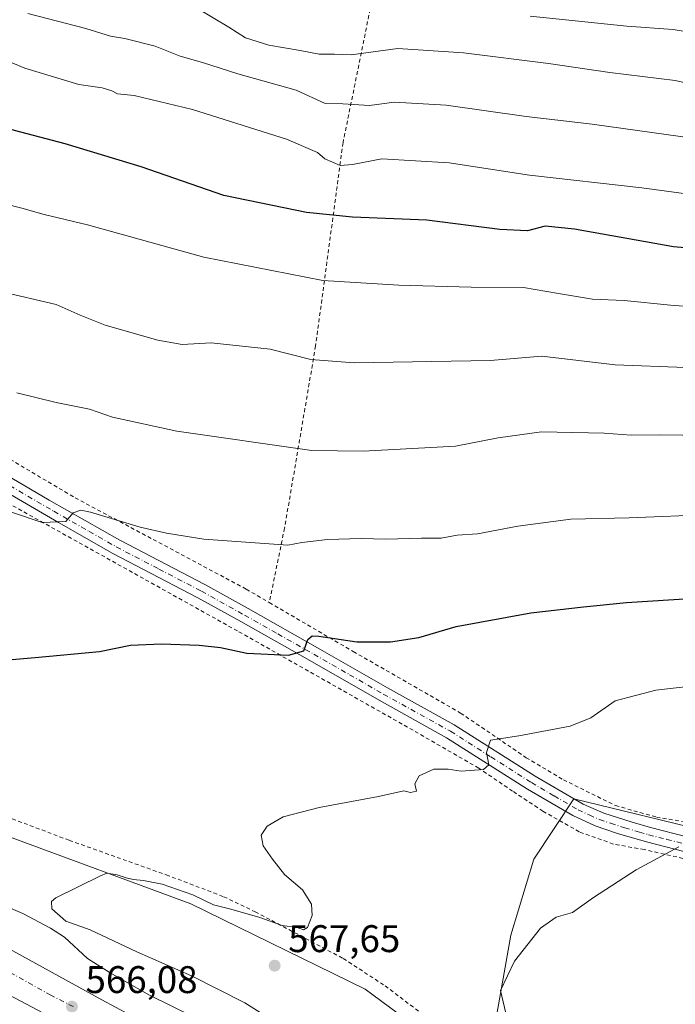
# Model space of a CAD drawing. Units: metres. Extents: x 562887 to 566314, y 4751854 to 4754199.
# Drawn here: x 565631 to 565802, y 4752358 to 4752614 of the extents above; entities that cross this region are included whole.
import ezdxf

# ---------------------------------------------------------------- set-up
doc = ezdxf.new("R2010")
doc.units = ezdxf.units.M
doc.header["$MEASUREMENT"] = 0
doc.linetypes.add('DGN Style 2', pattern=[1.648017, 0.98881, -0.659207])
doc.linetypes.add('DGN Style 4', pattern=[2.638475, 1.318413, -0.659207, 0.001648, -0.659207])
for name, color, linetype, lineweight in [('Alambrada', 7, 'DGN Style 2', 0), ('Camino Cxs', 7, 'Continuous', 0), ('Camino eje', 30, 'DGN Style 4', 13), ('Carretera de calzada única Cxs', 7, 'Continuous', 13), ('Carretera de calzada única eje', 7, 'DGN Style 4', 0), ('Curva de nivel maestra', 30, 'Continuous', 30), ('Curva de nivel normal', 30, 'Continuous', 0), ('Núcleo urbano CxS', 7, 'Continuous', 0), ('Pastizal CxS', 92, 'Continuous', 0), ('Prado CxS', 92, 'Continuous', 0), ('Punto de cota en terreno', 7, 'Continuous', 0), ('Rótulo de punto de cota en terreno', 7, 'Continuous', 0)]:
    doc.layers.add(name, color=color, linetype=linetype, lineweight=lineweight)
doc.styles.add('Style-Arial', font='txt')

# ---------------------------------------------------------------- blocks, each defined once
blk = doc.blocks.new('5PATER')
at = {"layer": 'Punto de cota en terreno', "linetype": 'Continuous', "lineweight": 0}
h = blk.add_hatch(color=51, dxfattribs=at)
edge = h.paths.add_edge_path()
edge.add_ellipse((0, 0), major_axis=(-0.11, -0.111), ratio=0.999422, start_angle=0, end_angle=360)
blk = doc.blocks.new('*U22')
at = {"layer": 'Carretera de calzada única Cxs', "color": 7, "linetype": 'Continuous', "lineweight": 13}
blk.add_polyline3d([(565622.2301, 4752356.1601, 565.8879), (565618.9801, 4752359.6101, 566.0704), (565607.7001, 4752368.1001, 566.4667), (565598.6101, 4752374.9501, 566.8549), (565589.5501, 4752381.1601, 567.1913), (565738.6301, 4752302.3501, 563.0868)], dxfattribs=at)

msp = doc.modelspace()

# ---------------------------------------------------------------- linework, layer by layer
at = {"layer": 'Alambrada', "color": 7, "linetype": 'DGN Style 2', "lineweight": 0}
for points in [[(565472.9601, 4752617.7201, 596.4026), (565468.7201, 4752595.2301, 591.3063), (565480.1701, 4752588.5101, 589.0138), (565487.6401, 4752584.1101, 588.6597), (565527.4801, 4752560.7601, 585.7907), (565590.3201, 4752522.6701, 583.5783), (565645.5301, 4752490.0401, 580.7452), (565690.0701, 4752466.2701, 577.4841), (565696.0601, 4752462.7801, 576.7893)], [(565722.3201, 4752617.1601, 619.9601), (565715.2501, 4752582.4301, 608.0704), (565708.1201, 4752529.5601, 591.0577), (565700.0501, 4752482.1901, 580.855), (565696.0601, 4752462.7801, 576.7893)], [(565805.3201, 4752395.8701, 564.5631), (565793.6401, 4752398.5101, 565.8605), (565785.6001, 4752399.9601, 566.3723), (565776.7101, 4752403.1501, 566.9672), (565767.2801, 4752408.5101, 569.7637), (565759.3901, 4752413.7201, 569.4015), (565750.5501, 4752419.7201, 570.2712), (565733.4801, 4752429.5501, 571.6019), (565687.7901, 4752455.4001, 576.1451), (565626.4401, 4752489.5601, 580.3353), (565560.7201, 4752528.0401, 583.472), (565505.2801, 4752561.1601, 585.3318), (565467.0501, 4752583.3901, 595.04)], [(565696.0601, 4752462.7801, 576.7893), (565717.9201, 4752450.0401, 574.5818), (565745.8401, 4752434.0401, 571.3244), (565762.9201, 4752422.4301, 569.1819), (565772.6001, 4752416.6801, 568.2011), (565786.1601, 4752409.9601, 566.9293), (565796.8001, 4752406.9901, 566.146), (565818.9201, 4752403.1501, 564.8674)], [(565479.6001, 4752458.1901, 569.7308), (565486.6001, 4752456.6001, 570.4439), (565535.9601, 4752439.0901, 571.7364), (565602.9601, 4752416.4301, 573.1977), (565644.0301, 4752400.9201, 573.0048), (565669.2301, 4752391.9601, 573.9552), (565684.1901, 4752386.2701, 572.4258), (565692.3901, 4752382.3501, 571.8974), (565715.3101, 4752370.1901, 569.1011), (565726.2001, 4752363.0801, 569.0867), (565738.9601, 4752353.3901, 567.7785), (565761.7601, 4752334.4301, 566.2467), (565779.3501, 4752319.4001, 563.2135), (565802.7101, 4752300.0401, 561.1032)]]:
    msp.add_polyline3d(points, dxfattribs=at)
at = {"layer": 'Camino Cxs', "color": 7, "linetype": 'Continuous', "lineweight": 0}
for points in [[(565615.8601, 4752502.8401, 581.6128), (565638.8201, 4752489.4601, 580.5127), (565657.1901, 4752478.9801, 579.3965), (565679.3201, 4752467.4601, 577.5805), (565690.5601, 4752461.2301, 576.5745), (565709.2501, 4752450.6701, 574.9798), (565726.8001, 4752440.6101, 573.0382), (565744.2001, 4752430.9701, 571.1326), (565765.2701, 4752417.6101, 568.7715), (565777.7601, 4752410.3601, 567.4081), (565783.1001, 4752408.0001, 567.0207), (565790.4801, 4752405.6301, 566.4826), (565795.2601, 4752404.2501, 566.1137), (565804.7301, 4752401.8501, 565.1936)], [(565615.8601, 4752502.8401, 581.6128), (565638.8201, 4752489.4601, 580.5127), (565657.1901, 4752478.9801, 579.3965), (565679.3201, 4752467.4601, 577.5805), (565690.5601, 4752461.2301, 576.5745), (565709.2501, 4752450.6701, 574.9798), (565726.8001, 4752440.6101, 573.0382), (565744.2001, 4752430.9701, 571.1326), (565765.2701, 4752417.6101, 568.7715), (565777.7601, 4752410.3601, 567.4081), (565783.1001, 4752408.0001, 567.0207), (565790.4801, 4752405.6301, 566.4826), (565795.2601, 4752404.2501, 566.1137), (565804.7301, 4752401.8501, 565.1936)], [(565803.9201, 4752398.0401, 564.9324), (565794.2401, 4752400.5001, 565.9907), (565786.6301, 4752402.7301, 566.817), (565780.8401, 4752404.6801, 567.1097), (565775.0401, 4752407.4001, 567.4417), (565763.2401, 4752414.2801, 569.5074), (565742.2101, 4752427.6301, 571.1524), (565724.6501, 4752437.3601, 573.117), (565706.0001, 4752448.0401, 575.3605), (565688.6601, 4752457.8301, 576.43), (565677.4701, 4752464.0301, 577.9262), (565655.3301, 4752475.5601, 579.2319), (565641.2001, 4752483.5801, 579.957), (565618.2101, 4752496.9601, 581.102)], [(565803.9201, 4752398.0401, 564.9324), (565794.2401, 4752400.5001, 565.9907), (565786.6301, 4752402.7301, 566.817), (565780.8401, 4752404.6801, 567.1097), (565775.0401, 4752407.4001, 567.4417), (565763.2401, 4752414.2801, 569.5074), (565742.2101, 4752427.6301, 571.1524), (565724.6501, 4752437.3601, 573.117), (565706.0001, 4752448.0401, 575.3605), (565688.6601, 4752457.8301, 576.43), (565677.4701, 4752464.0301, 577.9262), (565655.3301, 4752475.5601, 579.2319), (565641.2001, 4752483.5801, 579.957), (565618.2101, 4752496.9601, 581.102)]]:
    msp.add_polyline3d(points, dxfattribs=at)
at = {"layer": 'Camino eje', "color": 30, "linetype": 'DGN Style 4', "lineweight": 13}
msp.add_polyline3d([(565628.5151, 4752493.2101, 580.7859), (565640.0101, 4752486.5201, 580.1571), (565649.1951, 4752481.2801, 579.7147), (565656.2601, 4752477.2701, 579.2777), (565667.3301, 4752471.5051, 578.5753), (565678.3951, 4752465.7451, 577.7109), (565689.6101, 4752459.5301, 576.4945), (565698.2801, 4752454.6351, 575.7222), (565707.6251, 4752449.3551, 575.153), (565716.9501, 4752444.0151, 573.9338), (565725.7251, 4752438.9851, 573.0708), (565743.2051, 4752429.3001, 571.1298), (565753.7401, 4752422.6201, 569.9543), (565764.2551, 4752415.9451, 569.1675), (565770.1551, 4752412.5051, 568.7769), (565776.4001, 4752408.8801, 567.417), (565779.3001, 4752407.5201, 567.1819), (565781.9701, 4752406.3401, 567.0897), (565784.8651, 4752405.3651, 566.912), (565788.5551, 4752404.1801, 566.6276), (565792.3601, 4752403.0651, 566.3122), (565794.7501, 4752402.3751, 566.0797), (565799.4851, 4752401.1751, 565.6004), (565804.3251, 4752399.9451, 565.0587)], dxfattribs=at)
at = {"layer": 'Carretera de calzada única Cxs', "color": 7, "linetype": 'Continuous', "lineweight": 13, "extrusion": (0.021512, -0.011372, 0.999704), "elevation": -41311.1948, "flags": 128}
msp.add_lwpolyline([(4465764.8979, 1720539.3961), (4465764.8979, 1720370.7168)], dxfattribs=at)
msp.add_lwpolyline([(4465764.8979, 1720539.3961), (4465764.8979, 1720370.7168)], dxfattribs=at)
at = {"layer": 'Carretera de calzada única Cxs', "color": 7, "linetype": 'Continuous', "lineweight": 13}
for points in [[(565738.6301, 4752302.3501, 563.0868), (565589.5501, 4752381.1601, 567.1913), (565569.0901, 4752395.1801, 567.6768), (565558.8901, 4752401.6401, 567.8787), (565548.4101, 4752407.6201, 567.9776), (565537.3201, 4752413.3801, 568.1322), (565513.8501, 4752424.6101, 568.4177), (565498.7501, 4752431.9601, 568.6181), (565492.9501, 4752434.7901, 568.531), (565466.1301, 4752446.8301, 568.7738), (565454.6401, 4752451.7601, 568.8264), (565414.5401, 4752468.1701, 569.0468), (565395.4501, 4752475.4001, 569.0609), (565375.5001, 4752482.9801, 569.0528), (565337.0201, 4752497.1801, 569.1291), (565278.6501, 4752518.6901, 569.5997), (565257.1801, 4752526.6001, 571.633), (565229.9513, 4752536.9185, 570.3604), (565225.54, 4752538.5899, 570.4632), (565223.6287, 4752539.3137, 570.5082), (565213.9701, 4752542.9701, 570.2212), (565130.8101, 4752574.2901, 568.9708), (565051.5801, 4752604.2301, 566.2937)], [(565315.0101, 4752513.1501, 569.2121), (565402.3101, 4752480.7801, 569.1255), (565420.9401, 4752473.3301, 569.0768), (565425.5601, 4752471.4901, 569.0539), (565433.2001, 4752468.5201, 569.0436), (565448.1201, 4752462.4601, 569.0094), (565475.1001, 4752450.7501, 568.8753), (565481.7601, 4752447.7801, 568.8255), (565486.3201, 4752445.7401, 568.7523), (565488.7101, 4752444.6301, 568.7295), (565491.4701, 4752443.3401, 568.7065), (565502.9121, 4752437.9999, 568.5901), (565503.6401, 4752437.6601, 568.5843), (565511.1701, 4752434.1401, 568.5218), (565517.6001, 4752431.1401, 568.4573), (565546.0201, 4752417.0201, 568.1627), (565577.4701, 4752400.3701, 567.8616), (565610.3501, 4752382.5701, 566.973), (565652.5301, 4752359.4601, 566.2292), (565680.9301, 4752344.1501, 565.5421)], [(565502.912, 4752437.9999, 568.5901), (565503.6401, 4752437.6601, 568.5843), (565511.1701, 4752434.1401, 568.5218), (565517.6001, 4752431.1401, 568.4573), (565546.0201, 4752417.0201, 568.1627), (565577.4701, 4752400.3701, 567.8616), (565610.3501, 4752382.5701, 566.973), (565652.5301, 4752359.4601, 566.2292), (565680.9301, 4752344.1501, 565.5421), (565700.5801, 4752333.2601, 564.7719), (565748.3901, 4752307.4601, 562.9343), (565776.9301, 4752291.8601, 562.2392), (565825.4303, 4752265.4907, 559.7369)]]:
    msp.add_polyline3d(points, dxfattribs=at)
at = {"layer": 'Carretera de calzada única eje', "color": 7, "linetype": 'DGN Style 4', "lineweight": 0}
msp.add_polyline3d([(565586.7901, 4752389.8561, 567.3426), (565599.9601, 4752381.9261, 567.059), (565604.7501, 4752379.0561, 566.9341), (565611.0201, 4752375.8761, 566.8039), (565616.6301, 4752373.2561, 566.7184), (565639.0101, 4752360.7361, 566.1762), (565644.9891, 4752357.6723, 566.0392)], dxfattribs=at)
at = {"layer": 'Curva de nivel maestra', "color": 30, "linetype": 'Continuous', "lineweight": 30, "flags": 128}
for points, elevation in [([(565827.7, 4752553.0001), (565801.25, 4752555.2801), (565775.47, 4752559.9101), (565767.85, 4752560.7201), (565763.26, 4752559.4801), (565756.03, 4752559.8301), (565737.03, 4752562.2701), (565717.7, 4752563.0601), (565705.76, 4752564.2701), (565684.27, 4752568.7001), (565662.76, 4752576.1001), (565642.95, 4752582.1401), (565629.76, 4752585.5801), (565609.09, 4752591.7401), (565601.68, 4752595.9001), (565589.16, 4752601.1201), (565576.65, 4752604.6101), (565562.44, 4752607.7401), (565534.48, 4752614.6601)], 600), ([(565628.14, 4752447.8501), (565635.14, 4752448.4901), (565651.86, 4752450.0901), (565659.96, 4752451.6601), (565668.05, 4752452.0101), (565677.84, 4752451.7401), (565683.34, 4752451.0501), (565690.18, 4752449.6101), (565701.03, 4752449.0601), (565705.06, 4752450.1901), (565706.07, 4752453.1501), (565707.26, 4752454.1001), (565708.94, 4752454.0301), (565718.82, 4752452.6001), (565727.64, 4752452.5601), (565734.94, 4752453.7001), (565744.65, 4752456.5601), (565764.11, 4752460.0801), (565777.86, 4752461.6701), (565789.03, 4752462.8201), (565817.7, 4752464.6101)], 575)]:
    msp.add_lwpolyline(points, dxfattribs=dict(at, elevation=elevation))
at = {"layer": 'Curva de nivel normal', "color": 30, "linetype": 'Continuous', "lineweight": 0, "flags": 128}
for points, elevation in [([(565594.1, 4752616.71), (565613.94, 4752609.53), (565632.46, 4752601.79), (565646.5, 4752597.55), (565652.62, 4752596.66), (565655.11, 4752595.93), (565656.58, 4752595.14), (565660.9, 4752594.7), (565676.08, 4752591.06), (565700.58, 4752583.32), (565708.61, 4752579.9), (565710.54, 4752578.24), (565714.48, 4752576.52), (565717.7, 4752576.71), (565725.36, 4752578.2), (565742.88, 4752577.16), (565763.8, 4752573.94), (565793.04, 4752570.65), (565828.32, 4752565.88)], 605), ([(565633.26, 4752616.03), (565648.32, 4752612.08), (565654.72, 4752610.09), (565658.5, 4752609.5), (565666.34, 4752607.51), (565672.89, 4752604.89), (565678.7, 4752603.28), (565687.9, 4752600.32), (565703.08, 4752596.04), (565710.61, 4752592.57), (565715.18, 4752592.48), (565722.13, 4752592.06), (565728.52, 4752592.99), (565742.09, 4752592.19), (565762.9, 4752589.23), (565780.11, 4752587.25), (565803.66, 4752583.96)], 610), ([(565677.38, 4752617.34), (565685.58, 4752612.5), (565689.9, 4752609.68), (565695.92, 4752607.78), (565704.08, 4752606.39), (565709.03, 4752605.4), (565713.03, 4752605.46), (565717.4, 4752605.26), (565729.47, 4752606.94), (565746.64, 4752605.76), (565768.76, 4752603.05), (565784.7, 4752600.68), (565801.7, 4752598.57), (565807.38, 4752597.3)], 615), ([(565763.95, 4752615.32), (565789.12, 4752612.73), (565801.18, 4752611.89), (565808.02, 4752610.72)], 620), ([(565622.4, 4752567.72), (565631.7, 4752565.41), (565637.52, 4752563.75), (565648.72, 4752561.01), (565678.99, 4752552.62), (565709.97, 4752546.58), (565729.81, 4752545.38), (565748.6, 4752544.81), (565762.17, 4752544.75), (565771.32, 4752543.17), (565780.2, 4752541.74), (565788.37, 4752541.33), (565800.48, 4752540.11), (565809.46, 4752539.42)], 595), ([(565625.73, 4752543.81), (565640.65, 4752540.31), (565646.84, 4752537.56), (565653.36, 4752534.98), (565667.06, 4752531.01), (565673.36, 4752529.93), (565680.96, 4752530.38), (565696.26, 4752528.66), (565706.89, 4752525.99), (565718.14, 4752525.17), (565753.52, 4752525.78), (565767.02, 4752526.86), (565786.03, 4752524.59), (565804.36, 4752523.93)], 590), ([(565630.36, 4752517.34), (565640.6, 4752514.86), (565649.32, 4752513.06), (565655.27, 4752511.01), (565672.03, 4752507.34), (565707.14, 4752502.34), (565720.53, 4752502.16), (565744.49, 4752503.46), (565755.64, 4752505.6), (565766.88, 4752507.18), (565783.2, 4752506.82), (565790.22, 4752506.35), (565797.78, 4752506.43), (565809.36, 4752506.21)], 585), ([(565811.33, 4752485.73), (565789.69, 4752484.81), (565774.54, 4752484.47), (565760.76, 4752482.67), (565750.21, 4752480.67), (565744.96, 4752480.3), (565740.76, 4752479.56), (565735.63, 4752479.54), (565726.36, 4752479.25), (565719.96, 4752479.46), (565711.24, 4752479.19), (565704.52, 4752478.44), (565700.91, 4752477.71), (565679.02, 4752479.27), (565669.34, 4752480.87), (565662.44, 4752482.41), (565649.51, 4752486.3), (565647.01, 4752486.8), (565644.99, 4752486.16), (565643.08, 4752483.85), (565636.99, 4752483.62), (565606.51, 4752493.81)], 580), ([(565807.98, 4752441.33), (565796.68, 4752440.02), (565786.03, 4752437.19), (565779.7, 4752432.76), (565774.36, 4752430.66), (565760.96, 4752428.08), (565753.62, 4752426.95), (565752.6, 4752423.74), (565753.22, 4752420.57), (565751.77, 4752419.33), (565746.02, 4752418.88), (565742.64, 4752419.46), (565738.92, 4752419.43), (565735.08, 4752417.69), (565733.98, 4752415.61), (565734.36, 4752413.69), (565732.77, 4752413.34), (565731.07, 4752413.84), (565724.48, 4752412.3), (565709.03, 4752409.49), (565699.7, 4752407.01), (565695.47, 4752404.6), (565693.93, 4752402.23), (565694.43, 4752399.51), (565696.92, 4752396.04), (565700.02, 4752392.06), (565704.72, 4752388.01), (565707.09, 4752384.3), (565707.24, 4752381.39), (565705.98, 4752378.29), (565704.95, 4752377.64), (565703.29, 4752378.22), (565699.43, 4752378.73), (565693.58, 4752380.84), (565686.02, 4752383.06), (565681.54, 4752384.13), (565676.2, 4752386.72), (565668.21, 4752389.5), (565663.33, 4752390.48), (565660.68, 4752390.74), (565658.78, 4752391.18), (565656.5, 4752391.99), (565653.75, 4752392.39), (565652.16, 4752391.66), (565640.56, 4752385.95), (565639.42, 4752385.04), (565639.51, 4752383.1), (565643.15, 4752379.86), (565649.45, 4752377.61), (565661.57, 4752371.91), (565675.79, 4752365.68), (565689.67, 4752358.63), (565697.66, 4752353.63)], 570), ([(565802.61, 4752399.22), (565791.57, 4752393.23), (565780.42, 4752386.05), (565774.94, 4752382.13), (565770.75, 4752380.95), (565766.62, 4752378.1), (565759.83, 4752369.47), (565756.26, 4752361.86), (565757.64, 4752355.99)], 565), ([(565693.23, 4752346.68), (565664.9, 4752360.65), (565654.64, 4752366.45), (565648.78, 4752370.2), (565642.78, 4752375.74), (565639.15, 4752378.12), (565631.94, 4752381.91), (565611.08, 4752390.86)], 570)]:
    msp.add_lwpolyline(points, dxfattribs=dict(at, elevation=elevation))
at = {"layer": 'Núcleo urbano CxS', "color": 7, "linetype": 'Continuous', "lineweight": 0}
msp.add_polyline3d([(565628.2377, 4752401.8881, 572.7171), (565675.6883, 4752384.4381, 571.9631), (565721.0139, 4752362.2383, 567.7302), (565752.3119, 4752339.0523, 566.0562)], dxfattribs=at)
msp.add_polyline3d([(565628.2377, 4752401.8881, 572.7171), (565675.6883, 4752384.4381, 571.9631), (565721.0139, 4752362.2383, 567.7302), (565752.3119, 4752339.0523, 566.0562)], dxfattribs=at)
at = {"layer": 'Pastizal CxS', "color": 92, "linetype": 'Continuous', "lineweight": 0}
for points in [[(565811.6481, 4752402.8353, 565.243), (565775.291, 4752411.7229, 567.7433), (565764.9029, 4752396.0339, 566.7507), (565758.8877, 4752376.2409, 565.4623), (565752.3119, 4752339.0523, 566.0562), (565721.0139, 4752362.2383, 567.7302), (565675.6883, 4752384.4381, 571.9631), (565628.2377, 4752401.8881, 572.7171)], [(566309.8876, 4752334.49, 551.0104), (566309.8866, 4752334.4903, 551.0104), (566244.7621, 4752341.5945, 550.8219), (566173.3941, 4752354.9477, 550.9982), (566074.1277, 4752365.2685, 552.4205), (566004.1375, 4752372.2947, 553.4553), (565877.3733, 4752393.5655, 559.9878), (565811.6481, 4752402.8353, 565.243), (565775.291, 4752411.7229, 567.7433), (565764.9029, 4752396.0339, 566.7507), (565758.8877, 4752376.2409, 565.4623), (565752.3119, 4752339.0523, 566.0562)], [(565628.2377, 4752401.8881, 572.7171), (565675.6883, 4752384.4381, 571.9631), (565721.0139, 4752362.2383, 567.7302), (565752.3119, 4752339.0523, 566.0562)]]:
    msp.add_polyline3d(points, dxfattribs=at)
at = {"layer": 'Prado CxS', "color": 92, "linetype": 'Continuous', "lineweight": 0}
for points in [[(565818.1253, 4752283.7661, 560.2317), (565785.6115, 4752307.1017, 562.5284), (565756.7345, 4752332.9061, 565.1873), (565752.3119, 4752339.0523, 566.0562), (565758.8877, 4752376.2409, 565.4623), (565764.9029, 4752396.0339, 566.7507), (565775.291, 4752411.7229, 567.7433), (565811.6481, 4752402.8353, 565.243)], [(566309.8876, 4752334.49, 551.0104), (566309.8866, 4752334.4903, 551.0104), (566244.7621, 4752341.5945, 550.8219), (566173.3941, 4752354.9477, 550.9982), (566074.1277, 4752365.2685, 552.4205), (566004.1375, 4752372.2947, 553.4553), (565877.3733, 4752393.5655, 559.9878), (565811.6481, 4752402.8353, 565.243), (565775.291, 4752411.7229, 567.7433), (565764.9029, 4752396.0339, 566.7507), (565758.8877, 4752376.2409, 565.4623), (565752.3119, 4752339.0523, 566.0562)]]:
    msp.add_polyline3d(points, dxfattribs=at)

# ---------------------------------------------------------------- block references
at = {"layer": 'Carretera de calzada única Cxs', "color": 7, "linetype": 'Continuous', "lineweight": 13}
msp.add_blockref('*U22', (0, 0), dxfattribs=at)
at = {"layer": 'Punto de cota en terreno', "color": 7, "linetype": 'Continuous', "lineweight": 0, "xscale": 10, "yscale": 10, "zscale": 10}
for p in [(565697.46, 4752368.32, 567.65), (565644.72, 4752357.67, 566.08)]:
    msp.add_blockref('5PATER', p, dxfattribs=at)

# ---------------------------------------------------------------- texts
at = {"layer": 'Rótulo de punto de cota en terreno', "color": 7, "linetype": 'Continuous', "lineweight": 0, "style": 'Style-Arial'}
for s, p in [('567,65', (565700.9878, 4752371.8478)), ('566,08', (565648.2478, 4752361.1978))]:
    msp.add_text(s, height=7, dxfattribs=at).set_placement(p)

doc.saveas('drawing.dxf')
